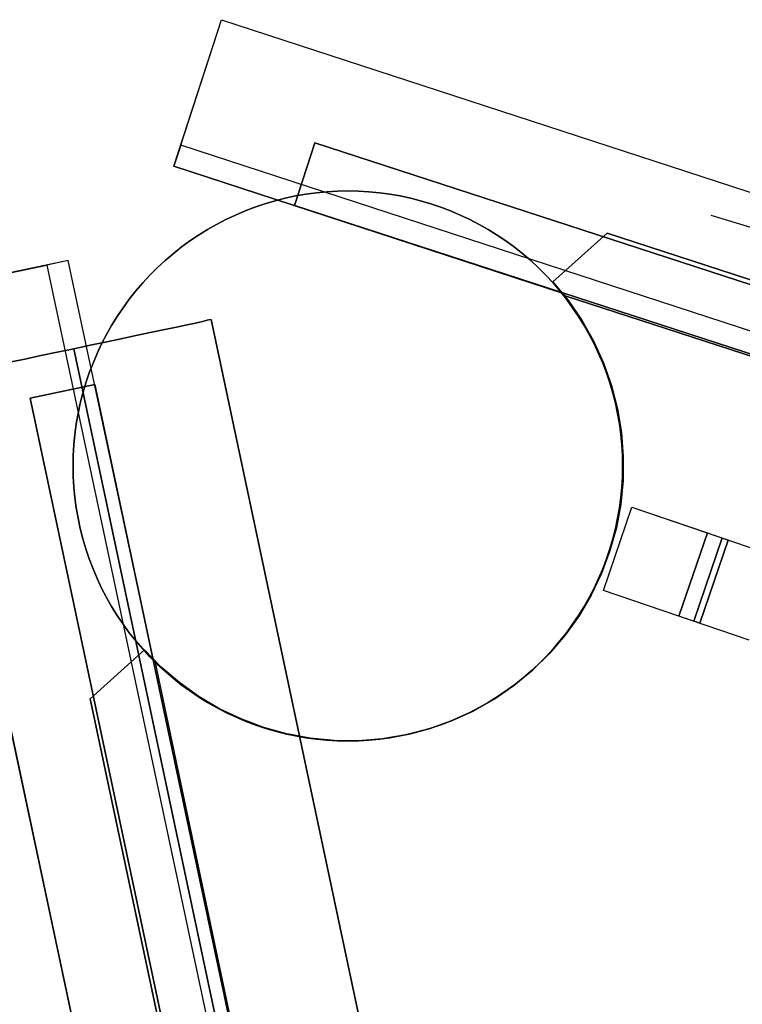
# Model space of a CAD drawing. Units: millimetres. Extents: x -12658 to 13880, y -3372 to 11620.
# Drawn here: x -10801 to -10473, y 8773 to 9220 of the extents above; entities that cross this region are included whole.
import ezdxf

# ---------------------------------------------------------------- set-up
doc = ezdxf.new("R2010")
doc.units = ezdxf.units.MM

msp = doc.modelspace()

# ---------------------------------------------------------------- linework, layer by layer
msp.add_line((-10486.94, 9131.17), (-9541.78, 8842.06))
at = {"extrusion": (-0.731343, -0.68201, 0)}
msp.add_line((-10566.49, 8925.47), (-10566.49, 8925.47), dxfattribs=at)
at = {"extrusion": (-0.76625, -0.642543, 0)}
msp.add_line((-10571.44, 8921.1), (-10571.44, 8921.1), dxfattribs=at)
at = {"flags": 128}
for points in [[(-10012.56, 8992.64), (-9315.45, 8766.26), (-9337.03, 8699.62), (-9514.75, 8757.37), (-9514.95, 8756.62), (-10034.2, 8926.07), (-10553.66, 9094.69), (-10553.46, 9095.44), (-10731.04, 9153.39), (-10709.33, 9219.96)], [(-10676.21, 9135.51), (-10666.93, 9164.04), (-9359.54, 8738.64), (-9368.82, 8710.11)], [(-9359.54, 8738.64), (-10666.93, 9164.04), (-10676.21, 9135.51), (-9368.82, 8710.11)], [(-9514.95, 8756.62), (-9514.75, 8757.37), (-9337.03, 8699.62), (-9333.97, 8709.19), (-10031.08, 8935.57), (-10727.92, 9162.89), (-10731.04, 9153.39), (-10553.46, 9095.44), (-10553.66, 9094.69), (-10034.2, 8926.07)], [(-10776.84, 9017.16), (-10776.73, 9021.95), (-10776.46, 9026.72), (-10776.02, 9031.49), (-10775.36, 9036.23), (-10774.54, 9040.94), (-10773.56, 9045.63), (-10772.38, 9050.28), (-10771.01, 9054.86), (-10769.5, 9059.41), (-10767.77, 9063.88), (-10765.91, 9068.29), (-10763.88, 9072.62), (-10761.66, 9076.86), (-10759.31, 9081.03), (-10756.79, 9085.09), (-10754.1, 9089.06), (-10751.28, 9092.92), (-10748.29, 9096.68), (-10745.19, 9100.32), (-10741.93, 9103.83), (-10738.54, 9107.23), (-10735.03, 9110.46), (-10731.41, 9113.58), (-10727.66, 9116.57), (-10723.79, 9119.39), (-10719.82, 9122.08), (-10715.76, 9124.6), (-10711.6, 9126.96), (-10707.35, 9129.18), (-10703.02, 9131.2), (-10698.61, 9133.09), (-10694.14, 9134.79), (-10689.62, 9136.33), (-10685.02, 9137.67), (-10680.39, 9138.85), (-10675.7, 9139.86), (-10670.99, 9140.68), (-10666.25, 9141.31), (-10661.48, 9141.78), (-10656.71, 9142.05), (-10651.94, 9142.14), (-10647.15, 9142.05), (-10642.38, 9141.78), (-10637.61, 9141.31), (-10632.87, 9140.68), (-10628.16, 9139.86), (-10623.47, 9138.85), (-10618.84, 9137.67), (-10614.24, 9136.33), (-10609.72, 9134.79), (-10605.25, 9133.09), (-10600.84, 9131.2), (-10596.51, 9129.18), (-10592.26, 9126.96), (-10588.1, 9124.6), (-10584.04, 9122.08), (-10580.07, 9119.39), (-10576.21, 9116.57), (-10572.45, 9113.58), (-10568.83, 9110.46), (-10565.33, 9107.23), (-10561.93, 9103.83), (-10558.67, 9100.32), (-10555.57, 9096.68), (-10552.58, 9092.92), (-10549.76, 9089.06), (-10547.08, 9085.09), (-10544.56, 9081.03), (-10542.2, 9076.86), (-10539.98, 9072.62), (-10537.95, 9068.29), (-10536.09, 9063.88), (-10534.36, 9059.41), (-10532.85, 9054.86), (-10531.48, 9050.28), (-10530.31, 9045.63), (-10529.32, 9040.94), (-10528.5, 9036.23), (-10527.84, 9031.49), (-10527.4, 9026.72), (-10527.13, 9021.95), (-10527.02, 9017.16), (-10527.13, 9012.36), (-10527.4, 9007.59), (-10527.84, 9002.82), (-10528.5, 8998.08), (-10529.32, 8993.37), (-10530.31, 8988.68), (-10531.48, 8984.03), (-10532.85, 8979.45), (-10534.36, 8974.9), (-10536.09, 8970.43), (-10537.95, 8966.02), (-10539.98, 8961.69), (-10542.2, 8957.45), (-10544.56, 8953.28), (-10547.08, 8949.22), (-10549.76, 8945.25), (-10552.58, 8941.39), (-10555.57, 8937.63), (-10558.67, 8933.99), (-10561.93, 8930.48), (-10565.33, 8927.08), (-10568.83, 8923.85), (-10572.45, 8920.73), (-10576.21, 8917.74), (-10580.07, 8914.92), (-10584.04, 8912.23), (-10588.1, 8909.71), (-10592.26, 8907.35), (-10596.51, 8905.13), (-10600.84, 8903.11), (-10605.25, 8901.22), (-10609.72, 8899.52), (-10614.24, 8897.98), (-10618.84, 8896.64), (-10623.47, 8895.46), (-10628.16, 8894.45), (-10632.87, 8893.63), (-10637.61, 8893), (-10642.38, 8892.53), (-10647.15, 8892.26), (-10651.94, 8892.17), (-10656.71, 8892.26), (-10661.48, 8892.53), (-10666.25, 8893), (-10670.99, 8893.63), (-10675.7, 8894.45), (-10680.39, 8895.46), (-10685.02, 8896.64), (-10689.62, 8897.98), (-10694.14, 8899.52), (-10698.61, 8901.22), (-10703.02, 8903.11), (-10707.35, 8905.13), (-10711.6, 8907.35), (-10715.76, 8909.71), (-10719.82, 8912.23), (-10723.79, 8914.92), (-10727.66, 8917.74), (-10731.41, 8920.73), (-10735.03, 8923.85), (-10738.54, 8927.08), (-10741.93, 8930.48), (-10745.19, 8933.99), (-10748.29, 8937.63), (-10751.28, 8941.39), (-10754.1, 8945.25), (-10756.79, 8949.22), (-10759.31, 8953.28), (-10761.66, 8957.45), (-10763.88, 8961.69), (-10765.91, 8966.02), (-10767.77, 8970.43), (-10769.5, 8974.9), (-10771.01, 8979.45), (-10772.38, 8984.03), (-10773.56, 8988.68), (-10774.54, 8993.37), (-10775.36, 8998.08), (-10776.02, 9002.82), (-10776.46, 9007.59), (-10776.73, 9012.36), (-10776.84, 9017.16)], [(-10527.02, 9017.16), (-10527.13, 9021.95), (-10527.4, 9026.72), (-10527.84, 9031.49), (-10528.5, 9036.23), (-10529.32, 9040.94), (-10530.31, 9045.63), (-10531.48, 9050.28), (-10532.85, 9054.86), (-10534.36, 9059.41), (-10536.09, 9063.88), (-10537.95, 9068.29), (-10539.98, 9072.62), (-10542.2, 9076.86), (-10544.56, 9081.03), (-10547.08, 9085.09), (-10549.76, 9089.06), (-10552.58, 9092.92), (-10555.57, 9096.68), (-10558.67, 9100.32), (-10561.93, 9103.83), (-10565.33, 9107.23), (-10568.83, 9110.46), (-10572.45, 9113.58), (-10576.21, 9116.57), (-10580.07, 9119.39), (-10584.04, 9122.08), (-10588.1, 9124.6), (-10592.26, 9126.96), (-10596.51, 9129.18), (-10600.84, 9131.2), (-10605.25, 9133.09), (-10609.72, 9134.79), (-10614.24, 9136.33), (-10618.84, 9137.67), (-10623.47, 9138.85), (-10628.16, 9139.86), (-10632.87, 9140.68), (-10637.61, 9141.31), (-10642.38, 9141.78), (-10647.15, 9142.05), (-10651.94, 9142.14), (-10656.71, 9142.05), (-10661.48, 9141.78), (-10666.25, 9141.31), (-10670.99, 9140.68), (-10675.7, 9139.86), (-10680.39, 9138.85), (-10685.02, 9137.67), (-10689.62, 9136.33), (-10694.14, 9134.79), (-10698.61, 9133.09), (-10703.02, 9131.2), (-10707.35, 9129.18), (-10711.6, 9126.96), (-10715.76, 9124.6), (-10719.82, 9122.08), (-10723.79, 9119.39), (-10727.66, 9116.57), (-10731.41, 9113.58), (-10735.03, 9110.46), (-10738.54, 9107.23), (-10741.93, 9103.83), (-10745.19, 9100.32), (-10748.29, 9096.68), (-10751.28, 9092.92), (-10754.1, 9089.06), (-10756.79, 9085.09), (-10759.31, 9081.03), (-10761.66, 9076.86), (-10763.88, 9072.62), (-10765.91, 9068.29), (-10767.77, 9063.88), (-10769.5, 9059.41), (-10771.01, 9054.86), (-10772.38, 9050.28), (-10773.56, 9045.63), (-10774.54, 9040.94), (-10775.36, 9036.23), (-10776.02, 9031.49), (-10776.46, 9026.72), (-10776.73, 9021.95), (-10776.84, 9017.16), (-10776.73, 9012.36), (-10776.46, 9007.59), (-10776.02, 9002.82), (-10775.36, 8998.08), (-10774.54, 8993.37), (-10773.56, 8988.68), (-10772.38, 8984.03), (-10771.01, 8979.45), (-10769.5, 8974.9), (-10767.77, 8970.43), (-10765.91, 8966.02), (-10763.88, 8961.69), (-10761.66, 8957.45), (-10759.31, 8953.28), (-10756.79, 8949.22), (-10754.1, 8945.25), (-10751.28, 8941.39), (-10748.29, 8937.63), (-10745.19, 8933.99), (-10741.93, 8930.48), (-10738.54, 8927.08), (-10735.03, 8923.85), (-10731.41, 8920.73), (-10727.66, 8917.74), (-10723.79, 8914.92), (-10719.82, 8912.23), (-10715.76, 8909.71), (-10711.6, 8907.35), (-10707.35, 8905.13), (-10703.02, 8903.11), (-10698.61, 8901.22), (-10694.14, 8899.52), (-10689.62, 8897.98), (-10685.02, 8896.64), (-10680.39, 8895.46), (-10675.7, 8894.45), (-10670.99, 8893.63), (-10666.25, 8893), (-10661.48, 8892.53), (-10656.71, 8892.26), (-10651.94, 8892.17), (-10647.15, 8892.26), (-10642.38, 8892.53), (-10637.61, 8893), (-10632.87, 8893.63), (-10628.16, 8894.45), (-10623.47, 8895.46), (-10618.84, 8896.64), (-10614.24, 8897.98), (-10609.72, 8899.52), (-10605.25, 8901.22), (-10600.84, 8903.11), (-10596.51, 8905.13), (-10592.26, 8907.35), (-10588.1, 8909.71), (-10584.04, 8912.23), (-10580.07, 8914.92), (-10576.21, 8917.74), (-10572.45, 8920.73), (-10568.83, 8923.85), (-10565.33, 8927.08), (-10561.93, 8930.48), (-10558.67, 8933.99), (-10555.57, 8937.63), (-10552.58, 8941.39), (-10549.76, 8945.25), (-10547.08, 8949.22), (-10544.56, 8953.28), (-10542.2, 8957.45), (-10539.98, 8961.69), (-10537.95, 8966.02), (-10536.09, 8970.43), (-10534.36, 8974.9), (-10532.85, 8979.45), (-10531.48, 8984.03), (-10530.31, 8988.68), (-10529.32, 8993.37), (-10528.5, 8998.08), (-10527.84, 9002.82), (-10527.4, 9007.59), (-10527.13, 9012.36), (-10527.02, 9017.16)], [(-10776.84, 9017.16), (-10776.73, 9021.95), (-10776.46, 9026.72), (-10776.02, 9031.49), (-10775.36, 9036.23), (-10774.54, 9040.94), (-10773.56, 9045.63), (-10772.38, 9050.28), (-10771.01, 9054.86), (-10769.5, 9059.41), (-10767.77, 9063.88), (-10765.91, 9068.29), (-10763.88, 9072.62), (-10761.66, 9076.86), (-10759.31, 9081.03), (-10756.79, 9085.09), (-10754.1, 9089.06), (-10751.28, 9092.92), (-10748.29, 9096.68), (-10745.19, 9100.32), (-10741.93, 9103.83), (-10738.54, 9107.23), (-10735.03, 9110.46), (-10731.41, 9113.58), (-10727.66, 9116.57), (-10723.79, 9119.39), (-10719.82, 9122.08), (-10715.76, 9124.6), (-10711.6, 9126.96), (-10707.35, 9129.18), (-10703.02, 9131.2), (-10698.61, 9133.09), (-10694.14, 9134.79), (-10689.62, 9136.33), (-10685.02, 9137.67), (-10680.39, 9138.85), (-10675.7, 9139.86), (-10670.99, 9140.68), (-10666.25, 9141.31), (-10661.48, 9141.78), (-10656.71, 9142.05), (-10651.94, 9142.14), (-10647.15, 9142.05), (-10642.38, 9141.78), (-10637.61, 9141.31), (-10632.87, 9140.68), (-10628.16, 9139.86), (-10623.47, 9138.85), (-10618.84, 9137.67), (-10614.24, 9136.33), (-10609.72, 9134.79), (-10605.25, 9133.09), (-10600.84, 9131.2), (-10596.51, 9129.18), (-10592.26, 9126.96), (-10588.1, 9124.6), (-10584.04, 9122.08), (-10580.07, 9119.39), (-10576.21, 9116.57), (-10572.45, 9113.58), (-10568.83, 9110.46), (-10565.33, 9107.23), (-10561.93, 9103.83), (-10558.67, 9100.32), (-10555.57, 9096.68), (-10552.58, 9092.92), (-10549.76, 9089.06), (-10547.08, 9085.09), (-10544.56, 9081.03), (-10542.2, 9076.86), (-10539.98, 9072.62), (-10537.95, 9068.29), (-10536.09, 9063.88), (-10534.36, 9059.41), (-10532.85, 9054.86), (-10531.48, 9050.28), (-10530.31, 9045.63), (-10529.32, 9040.94), (-10528.5, 9036.23), (-10527.84, 9031.49), (-10527.4, 9026.72), (-10527.13, 9021.95), (-10527.02, 9017.16), (-10527.13, 9012.36), (-10527.4, 9007.59), (-10527.84, 9002.82), (-10528.5, 8998.08), (-10529.32, 8993.37), (-10530.31, 8988.68), (-10531.48, 8984.03), (-10532.85, 8979.45), (-10534.36, 8974.9), (-10536.09, 8970.43), (-10537.95, 8966.02), (-10539.98, 8961.69), (-10542.2, 8957.45), (-10544.56, 8953.28), (-10547.08, 8949.22), (-10549.76, 8945.25), (-10552.58, 8941.39), (-10555.57, 8937.63), (-10558.67, 8933.99), (-10561.93, 8930.48), (-10565.33, 8927.08), (-10568.83, 8923.85), (-10572.45, 8920.73), (-10576.21, 8917.74), (-10580.07, 8914.92), (-10584.04, 8912.23), (-10588.1, 8909.71), (-10592.26, 8907.35), (-10596.51, 8905.13), (-10600.84, 8903.11), (-10605.25, 8901.22), (-10609.72, 8899.52), (-10614.24, 8897.98), (-10618.84, 8896.64), (-10623.47, 8895.46), (-10628.16, 8894.45), (-10632.87, 8893.63), (-10637.61, 8893), (-10642.38, 8892.53), (-10647.15, 8892.26), (-10651.94, 8892.17), (-10656.71, 8892.26), (-10661.48, 8892.53), (-10666.25, 8893), (-10670.99, 8893.63), (-10675.7, 8894.45), (-10680.39, 8895.46), (-10685.02, 8896.64), (-10689.62, 8897.98), (-10694.14, 8899.52), (-10698.61, 8901.22), (-10703.02, 8903.11), (-10707.35, 8905.13), (-10711.6, 8907.35), (-10715.76, 8909.71), (-10719.82, 8912.23), (-10723.79, 8914.92), (-10727.66, 8917.74), (-10731.41, 8920.73), (-10735.03, 8923.85), (-10738.54, 8927.08), (-10741.93, 8930.48), (-10745.19, 8933.99), (-10748.29, 8937.63), (-10751.28, 8941.39), (-10754.1, 8945.25), (-10756.79, 8949.22), (-10759.31, 8953.28), (-10761.66, 8957.45), (-10763.88, 8961.69), (-10765.91, 8966.02), (-10767.77, 8970.43), (-10769.5, 8974.9), (-10771.01, 8979.45), (-10772.38, 8984.03), (-10773.56, 8988.68), (-10774.54, 8993.37), (-10775.36, 8998.08), (-10776.02, 9002.82), (-10776.46, 9007.59), (-10776.73, 9012.36), (-10776.84, 9017.16)], [(-10527.02, 9017.16), (-10527.13, 9021.95), (-10527.4, 9026.72), (-10527.84, 9031.49), (-10528.5, 9036.23), (-10529.32, 9040.94), (-10530.31, 9045.63), (-10531.48, 9050.28), (-10532.85, 9054.86), (-10534.36, 9059.41), (-10536.09, 9063.88), (-10537.95, 9068.29), (-10539.98, 9072.62), (-10542.2, 9076.86), (-10544.56, 9081.03), (-10547.08, 9085.09), (-10549.76, 9089.06), (-10552.58, 9092.92), (-10555.57, 9096.68), (-10558.67, 9100.32), (-10561.93, 9103.83), (-10565.33, 9107.23), (-10568.83, 9110.46), (-10572.45, 9113.58), (-10576.21, 9116.57), (-10580.07, 9119.39), (-10584.04, 9122.08), (-10588.1, 9124.6), (-10592.26, 9126.96), (-10596.51, 9129.18), (-10600.84, 9131.2), (-10605.25, 9133.09), (-10609.72, 9134.79), (-10614.24, 9136.33), (-10618.84, 9137.67), (-10623.47, 9138.85), (-10628.16, 9139.86), (-10632.87, 9140.68), (-10637.61, 9141.31), (-10642.38, 9141.78), (-10647.15, 9142.05), (-10651.94, 9142.14), (-10656.71, 9142.05), (-10661.48, 9141.78), (-10666.25, 9141.31), (-10670.99, 9140.68), (-10675.7, 9139.86), (-10680.39, 9138.85), (-10685.02, 9137.67), (-10689.62, 9136.33), (-10694.14, 9134.79), (-10698.61, 9133.09), (-10703.02, 9131.2), (-10707.35, 9129.18), (-10711.6, 9126.96), (-10715.76, 9124.6), (-10719.82, 9122.08), (-10723.79, 9119.39), (-10727.66, 9116.57), (-10731.41, 9113.58), (-10735.03, 9110.46), (-10738.54, 9107.23), (-10741.93, 9103.83), (-10745.19, 9100.32), (-10748.29, 9096.68), (-10751.28, 9092.92), (-10754.1, 9089.06), (-10756.79, 9085.09), (-10759.31, 9081.03), (-10761.66, 9076.86), (-10763.88, 9072.62), (-10765.91, 9068.29), (-10767.77, 9063.88), (-10769.5, 9059.41), (-10771.01, 9054.86), (-10772.38, 9050.28), (-10773.56, 9045.63), (-10774.54, 9040.94), (-10775.36, 9036.23), (-10776.02, 9031.49), (-10776.46, 9026.72), (-10776.73, 9021.95), (-10776.84, 9017.16), (-10776.73, 9012.36), (-10776.46, 9007.59), (-10776.02, 9002.82), (-10775.36, 8998.08), (-10774.54, 8993.37), (-10773.56, 8988.68), (-10772.38, 8984.03), (-10771.01, 8979.45), (-10769.5, 8974.9), (-10767.77, 8970.43), (-10765.91, 8966.02), (-10763.88, 8961.69), (-10761.66, 8957.45), (-10759.31, 8953.28), (-10756.79, 8949.22), (-10754.1, 8945.25), (-10751.28, 8941.39), (-10748.29, 8937.63), (-10745.19, 8933.99), (-10741.93, 8930.48), (-10738.54, 8927.08), (-10735.03, 8923.85), (-10731.41, 8920.73), (-10727.66, 8917.74), (-10723.79, 8914.92), (-10719.82, 8912.23), (-10715.76, 8909.71), (-10711.6, 8907.35), (-10707.35, 8905.13), (-10703.02, 8903.11), (-10698.61, 8901.22), (-10694.14, 8899.52), (-10689.62, 8897.98), (-10685.02, 8896.64), (-10680.39, 8895.46), (-10675.7, 8894.45), (-10670.99, 8893.63), (-10666.25, 8893), (-10661.48, 8892.53), (-10656.71, 8892.26), (-10651.94, 8892.17), (-10647.15, 8892.26), (-10642.38, 8892.53), (-10637.61, 8893), (-10632.87, 8893.63), (-10628.16, 8894.45), (-10623.47, 8895.46), (-10618.84, 8896.64), (-10614.24, 8897.98), (-10609.72, 8899.52), (-10605.25, 8901.22), (-10600.84, 8903.11), (-10596.51, 8905.13), (-10592.26, 8907.35), (-10588.1, 8909.71), (-10584.04, 8912.23), (-10580.07, 8914.92), (-10576.21, 8917.74), (-10572.45, 8920.73), (-10568.83, 8923.85), (-10565.33, 8927.08), (-10561.93, 8930.48), (-10558.67, 8933.99), (-10555.57, 8937.63), (-10552.58, 8941.39), (-10549.76, 8945.25), (-10547.08, 8949.22), (-10544.56, 8953.28), (-10542.2, 8957.45), (-10539.98, 8961.69), (-10537.95, 8966.02), (-10536.09, 8970.43), (-10534.36, 8974.9), (-10532.85, 8979.45), (-10531.48, 8984.03), (-10530.31, 8988.68), (-10529.32, 8993.37), (-10528.5, 8998.08), (-10527.84, 9002.82), (-10527.4, 9007.59), (-10527.13, 9012.36), (-10527.02, 9017.16)], [(-10534.04, 9122.94), (-10558.69, 9100.85)], [(-9502.87, 8787.38), (-10534.04, 9122.94)], [(-10513.45, 7858.6), (-10512.65, 7858.76), (-10626.41, 8393.21), (-10739.37, 8927.83), (-10740.16, 8927.83), (-10779.09, 9110.54), (-10788.78, 9108.47), (-10636.26, 8391.15), (-10484.53, 7673.67), (-10474.68, 7675.73)], [(-10558.69, 9100.85), (-10551.77, 9092.43), (-10545.61, 9083.42), (-10540.2, 9073.95), (-10535.7, 9064.03), (-10532.09, 9053.66), (-10529.38, 9043.14), (-10527.58, 9032.32), (-10526.83, 9021.5), (-10526.83, 9010.53), (-10527.88, 8999.71), (-10529.84, 8989.04), (-10532.84, 8978.53), (-10536.6, 8968.31), (-10541.26, 8958.39), (-10546.82, 8949.07), (-10553.13, 8940.21), (-10560.34, 8931.94), (-10568, 8924.28), (-10576.42, 8917.36), (-10585.44, 8911.2), (-10594.9, 8905.79), (-10604.82, 8901.29), (-10615.04, 8897.68), (-10625.71, 8894.97), (-10636.38, 8893.17), (-10647.2, 8892.27), (-10658.17, 8892.42), (-10668.99, 8893.47), (-10679.66, 8895.42), (-10690.18, 8898.28), (-10700.39, 8902.19), (-10710.31, 8906.85), (-10719.63, 8912.41), (-10728.5, 8918.72), (-10736.76, 8925.78), (-10744.42, 8933.59), (-10736.76, 8925.78), (-10728.5, 8918.72), (-10719.63, 8912.41), (-10710.31, 8906.85), (-10700.39, 8902.19), (-10690.18, 8898.28), (-10679.66, 8895.42), (-10668.99, 8893.47), (-10658.17, 8892.42), (-10647.2, 8892.27), (-10636.38, 8893.17), (-10625.71, 8894.97), (-10615.04, 8897.68), (-10604.82, 8901.29), (-10594.9, 8905.79), (-10585.44, 8911.2), (-10576.42, 8917.36), (-10568, 8924.28), (-10560.34, 8931.94), (-10553.13, 8940.21), (-10546.82, 8949.07), (-10541.26, 8958.39), (-10536.6, 8968.31), (-10532.84, 8978.53), (-10529.84, 8989.04), (-10527.88, 8999.71), (-10526.83, 9010.53), (-10526.83, 9021.5), (-10527.58, 9032.32), (-10529.38, 9043.14), (-10532.09, 9053.66), (-10535.7, 9064.03), (-10540.2, 9073.95), (-10545.61, 9083.42), (-10551.77, 9092.43)], [(-10776.5, 9070.36), (-10486.82, 7703.97)], [(-10549.28, 7690.68), (-10839.11, 9057.07)], [(-10481.71, 7708.53), (-10766.98, 9054.16), (-10796.33, 9047.93), (-10511.05, 7702.31)], [(-10511.05, 7702.31), (-10796.33, 9047.93), (-10766.98, 9054.16), (-10481.71, 7708.53)], [(-10481.83, 8984.45), (-10494.73, 8946.61), (-10481.83, 8984.45)], [(-10491.96, 8945.67), (-10479.05, 8983.5)], [(-10744.42, 8933.59), (-10769.07, 8911.35), (-10543.96, 7849.98), (-10512.25, 7839.61), (-10543.96, 7849.98), (-10769.07, 8911.35)]]:
    msp.add_lwpolyline(points, close=True, dxfattribs=at)
for points in [[(-10727.92, 9162.89), (-10709.33, 9219.96), (-10012.56, 8992.64)], [(-10694.88, 8378.76), (-10543.16, 7661.27), (-10474.68, 7675.73), (-10513.45, 7858.6), (-10512.65, 7858.76), (-10626.41, 8393.21), (-10739.37, 8927.83), (-10740.16, 8927.83), (-10779.09, 9110.54), (-10847.56, 9096.08), (-10694.88, 8378.76), (-10847.56, 9096.08), (-10788.78, 9108.47)], [(-10714.5, 9083.64), (-10715.88, 9083.34), (-10718.02, 9082.88), (-10721.22, 9082.12), (-10725.04, 9081.35), (-10729.77, 9080.29), (-10735.12, 9079.22), (-10741.07, 9077.99), (-10747.49, 9076.62), (-10754.36, 9075.09), (-10761.54, 9073.57), (-10769.02, 9072.04), (-10776.5, 9070.36), (-10784.14, 9068.83), (-10791.47, 9067.31), (-10798.8, 9065.63), (-10805.67, 9064.25)], [(-10805.67, 9064.25), (-10798.8, 9065.63), (-10791.47, 9067.31), (-10784.14, 9068.83), (-10776.5, 9070.36), (-10769.02, 9072.04), (-10761.54, 9073.57), (-10754.36, 9075.09), (-10747.49, 9076.62), (-10741.07, 9077.99), (-10735.12, 9079.22), (-10729.77, 9080.29), (-10725.04, 9081.35), (-10721.22, 9082.12), (-10718.02, 9082.88), (-10715.88, 9083.34), (-10714.5, 9083.64), (-10714.04, 9083.64), (-10424.21, 7717.25), (-10714.04, 9083.64)], [(-10469.46, 8937.99), (-10535.7, 8960.61), (-10522.79, 8998.43), (-10488.52, 8986.73), (-10487.7, 8986.45), (-10486.87, 8986.17), (-10486.07, 8985.9), (-10485.29, 8985.63), (-10484.52, 8985.37), (-10483.79, 8985.12), (-10483.09, 8984.88), (-10482.44, 8984.66), (-10481.83, 8984.45), (-10481.27, 8984.26), (-10480.77, 8984.09), (-10480.33, 8983.94), (-10479.94, 8983.8), (-10479.63, 8983.7), (-10479.38, 8983.61), (-10479.2, 8983.55), (-10479.1, 8983.52), (-10479.05, 8983.5), (-10491.96, 8945.67), (-10491.99, 8945.68), (-10492.11, 8945.72), (-10492.29, 8945.78), (-10492.53, 8945.87), (-10492.85, 8945.98), (-10493.23, 8946.11), (-10493.67, 8946.25), (-10494.18, 8946.43), (-10494.73, 8946.61), (-10495.34, 8946.83), (-10496, 8947.05), (-10496.69, 8947.28), (-10497.43, 8947.54), (-10498.19, 8947.79), (-10498.97, 8948.06), (-10499.78, 8948.34), (-10500.6, 8948.62), (-10501.43, 8948.9), (-10535.7, 8960.61), (-10522.79, 8998.43), (-10456.56, 8975.83)], [(-10469.46, 8937.99), (-10535.7, 8960.61), (-10522.79, 8998.43), (-10488.52, 8986.73), (-10501.43, 8948.9), (-10488.52, 8986.73), (-10487.7, 8986.45), (-10486.87, 8986.17), (-10486.07, 8985.9), (-10485.29, 8985.63), (-10484.52, 8985.37), (-10483.79, 8985.12), (-10483.09, 8984.88), (-10482.44, 8984.66), (-10481.83, 8984.45), (-10481.27, 8984.26), (-10480.77, 8984.09), (-10480.33, 8983.94), (-10479.94, 8983.8), (-10479.63, 8983.7), (-10479.38, 8983.61), (-10479.2, 8983.55), (-10479.1, 8983.52), (-10479.05, 8983.5), (-10491.96, 8945.67), (-10491.99, 8945.68), (-10492.11, 8945.72), (-10492.29, 8945.78), (-10492.53, 8945.87), (-10492.85, 8945.98), (-10493.23, 8946.11), (-10493.67, 8946.25), (-10494.18, 8946.43), (-10494.73, 8946.61), (-10495.34, 8946.83), (-10496, 8947.05), (-10496.69, 8947.28), (-10497.43, 8947.54), (-10498.19, 8947.79), (-10498.97, 8948.06), (-10499.78, 8948.34), (-10500.6, 8948.62), (-10501.43, 8948.9), (-10535.7, 8960.61), (-10522.79, 8998.43), (-10456.56, 8975.83)]]:
    msp.add_lwpolyline(points, dxfattribs=at)

doc.saveas('drawing.dxf')
